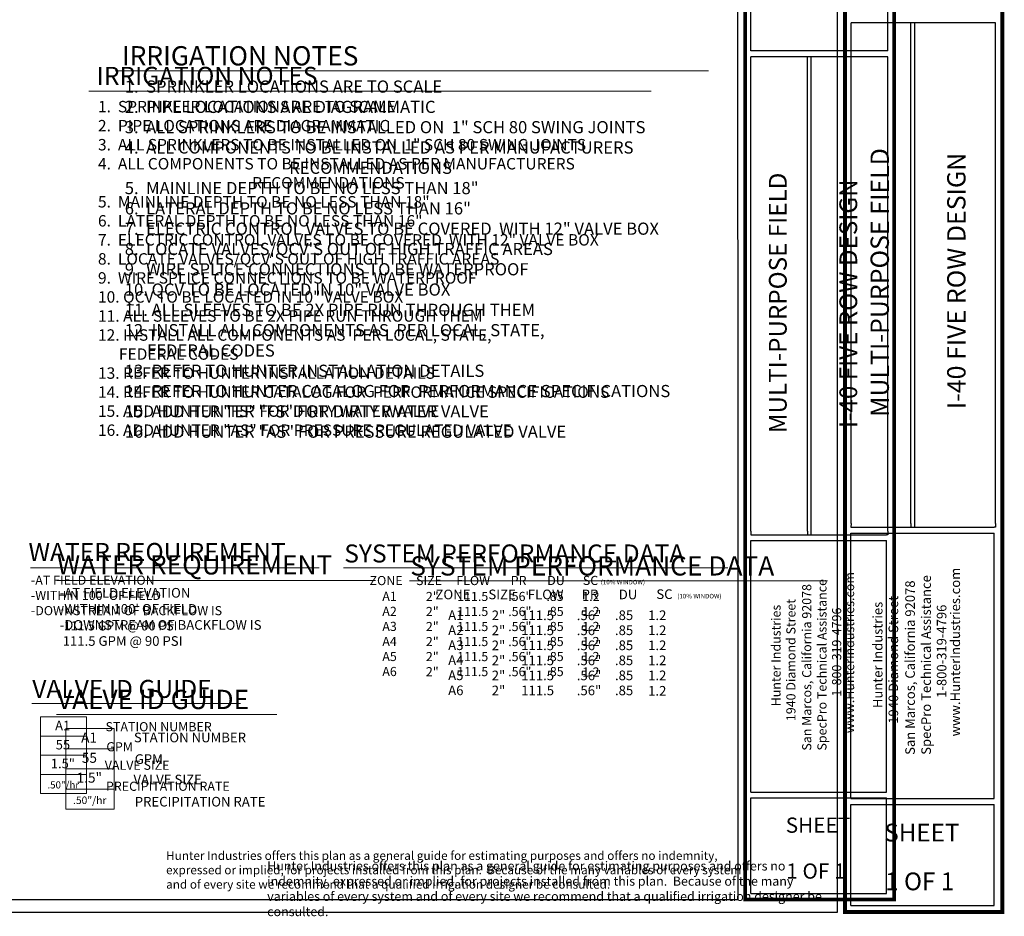
# Model space of a CAD drawing. Units: inches. Extents: x 1 to 1092, y -29 to 573.
# Drawn here: x 456 to 844, y -29 to 325 of the extents above; entities that cross this region are included whole.
import ezdxf
from ezdxf.enums import TextEntityAlignment as Align

# ---------------------------------------------------------------- set-up
doc = ezdxf.new("R2010")
doc.units = ezdxf.units.IN
doc.header["$LTSCALE"] = 40
doc.header["$MEASUREMENT"] = 0
for name, color, linetype, lineweight in [('H-Text 11x17', 241, 'Continuous', 15), ('H-Text 8.5x11', 243, 'Continuous', 15), ('H-Zone ID', 240, 'Continuous', 13)]:
    doc.layers.add(name, color=color, linetype=linetype, lineweight=lineweight)
doc.layers.add('H-TTBLK 11X17', color=1, linetype='Continuous')
doc.layers.add('H-TTBLK 8.5x11', color=1, linetype='Continuous')
doc.styles.add('Hunter SF', font='arial.ttf')

# ---------------------------------------------------------------- blocks, each defined once
blk = doc.blocks.new('Titleblock 11x17')
at = {"layer": 'H-TTBLK 11X17', "color": 1}
for p, q in [((742.17, -185.99), (742.17, -98.06)), ((796.15, -185.99), (796.15, -98.06)), ((742.17, -375.32), (742.17, -188.29)), ((764.46, -375.32), (764.46, -188.29)), ((766.02, -376.76), (766.02, -188.29)), ((796.15, -375.32), (796.15, -188.29)), ((742.15, -478.17), (742.15, -379.04)), ((795.59, -478.17), (795.59, -379.04)), ((742.15, -478.17), (795.59, -478.17)), ((742.15, -518.14), (742.15, -480.43)), ((795.59, -518.14), (795.59, -480.43)), ((742.15, -518.14), (795.59, -518.14))]:
    blk.add_line(p, q, dxfattribs=at)
at = {"layer": 'H-TTBLK 11X17'}
blk.add_lwpolyline([(0, 0), (736.94, 0), (737.01, -520.66), (0, -520.66)], close=True, dxfattribs=at)
at = {"layer": 'H-TTBLK 11X17', "color": 1}
for points, const_width in [([(739.95, -49.65), (739.95, -488.22)], 1.47), ([(798.68, -49.65), (798.68, -488.22)], 1.47), ([(739.95, -488.22), (739.95, -520.55), (798.1, -520.55)], 1.46), ([(798.68, -488.22), (798.68, -521.28), (798.68, -521.28)], 1.46)]:
    blk.add_lwpolyline(points, dxfattribs=dict(at, const_width=const_width))
for points in [[(796.15, -185.99), (742.17, -185.99)], [(796.15, -188.29), (742.17, -188.29)], [(742.15, -376.76), (795.59, -376.76)], [(742.15, -379.04), (795.59, -379.04)], [(742.15, -480.43), (795.59, -480.43)]]:
    blk.add_lwpolyline(points, dxfattribs=at)
at = {"layer": 'H-TTBLK 11X17'}
for points in [[(742.17, -375.32), (742.15, -376.76)], [(764.46, -375.32), (764.45, -376.76)], [(796.15, -375.32), (796.15, -376.77), (795.59, -376.76)]]:
    blk.add_lwpolyline(points, dxfattribs=at)
at = {"layer": 'H-TTBLK 11X17', "color": 1, "style": 'Hunter SF'}
for s, p in [('MULTI-PURPOSE FIELD', (756.32, -285.34)), ('I-40 FIVE ROW DESIGN', (784.09, -285.67))]:
    blk.add_text(s, height=7, rotation=90, dxfattribs=at).set_placement(p, align=Align.CENTER)
at = {"layer": 'H-TTBLK 11X17', "style": 'Hunter SF'}
for s, p in [('SpecPro Technical Assistance', (772, -461.79)), ('www.HunterIndustries.com', (782.89, -454.93)), ('San Marcos, California 92078', (766.01, -461.82)), ('1940 Diamond Street', (759.77, -450.18)), ('Hunter Industries', (753.91, -444.34)), ('1-800-319-4796', (777.79, -440.53))]:
    blk.add_text(s, height=3.6, rotation=90, dxfattribs=at).set_placement(p)
at = {"layer": 'H-TTBLK 11X17', "color": 1, "style": 'Hunter SF'}
for s, p in [('SHEET', (768.63, -494.19)), ('1 OF 1', (767.83, -512.29))]:
    blk.add_text(s, height=6, dxfattribs=at).set_placement(p, align=Align.CENTER)
blk = doc.blocks.new('Titleblock 8.5x11')
at = {"layer": 'H-TTBLK 8.5x11', "color": 1}
for p, q in [((782.99, -395.96), (782.99, -198.64)), ((806.5, -395.96), (806.5, -198.64)), ((808.15, -397.48), (808.15, -198.64)), ((839.94, -395.96), (839.94, -198.64)), ((782.96, -504.47), (782.96, -399.88)), ((839.35, -504.47), (839.35, -399.88)), ((782.96, -504.47), (839.35, -504.47)), ((782.96, -546.64), (782.96, -506.85)), ((839.35, -546.64), (839.35, -506.85)), ((782.96, -546.64), (839.35, -546.64))]:
    blk.add_line(p, q, dxfattribs=at)
at = {"layer": 'H-TTBLK 8.5x11'}
blk.add_lwpolyline([(0, 0), (777.47, 0), (777.55, -549.3), (0, -549.3)], close=True, dxfattribs=at)
at = {"layer": 'H-TTBLK 8.5x11', "color": 1}
for points, const_width in [([(780.65, -52.38), (780.65, -515.07)], 1.55), ([(842.61, -52.38), (842.61, -515.07)], 1.55), ([(780.65, -515.07), (780.65, -549.18), (841.99, -549.18)], 1.54), ([(842.61, -515.07), (842.6, -549.95), (842.6, -549.95)], 1.54)]:
    blk.add_lwpolyline(points, dxfattribs=dict(at, const_width=const_width))
for points in [[(839.94, -198.64), (782.99, -198.64)], [(782.96, -397.48), (839.35, -397.48)], [(782.96, -399.88), (839.35, -399.88)], [(782.96, -506.85), (839.35, -506.85)]]:
    blk.add_lwpolyline(points, dxfattribs=at)
at = {"layer": 'H-TTBLK 8.5x11'}
for points in [[(782.99, -395.96), (782.96, -397.48)], [(806.5, -395.96), (806.5, -397.48)], [(839.94, -395.96), (839.94, -397.49), (839.35, -397.48)]]:
    blk.add_lwpolyline(points, dxfattribs=at)
at = {"layer": 'H-TTBLK 8.5x11', "color": 1, "style": 'Hunter SF'}
for s, p in [('MULTI-PURPOSE FIELD', (797.91, -301.03)), ('I-40 FIVE ROW DESIGN', (828.1, -300.45))]:
    blk.add_text(s, height=7.2206, rotation=90, dxfattribs=at).set_placement(p, align=Align.CENTER)
at = {"layer": 'H-TTBLK 8.5x11', "style": 'Hunter SF'}
for s, p in [('www.HunterIndustries.com', (825.95, -479.95)), ('San Marcos, California 92078', (808.14, -487.22)), ('SpecPro Technical Assistance', (814.46, -487.19)), ('1940 Diamond Street', (801.56, -474.94)), ('Hunter Industries', (795.38, -468.78)), ('1-800-319-4796', (820.57, -464.75))]:
    blk.add_text(s, height=3.7695, rotation=90, dxfattribs=at).set_placement(p)
at = {"layer": 'H-TTBLK 8.5x11', "color": 1, "style": 'Hunter SF'}
for s, p in [('SHEET', (810.9, -521.37)), ('1 OF 1', (810.05, -540.59))]:
    blk.add_text(s, height=7, dxfattribs=at).set_placement(p, align=Align.CENTER)
blk = doc.blocks.new('H Valve ID')
at = {"layer": 'H-Zone ID'}
for p, q in [((-9.01, -15.07, 10.9), (-9.01, 15.07, 10.9)), ((-9.01, 15.07, 10.9), (9.09, 15.07, 10.9)), ((9.09, 15.07, 10.9), (9.09, -15.07, 10.9)), ((-9.01, 7.54, 10.9), (9.09, 7.54, 10.9)), ((-9.01, 0, 10.9), (9.09, 0, -11)), ((9.09, -7.54, 10.9), (-9.01, -7.54, -11)), ((9.09, -15.07, 10.9), (-9.01, -15.07, 10.9))]:
    blk.add_line(p, q, dxfattribs=at)
at = {"layer": 'H-Zone ID', "style": 'Hunter SF'}
for tag, height, p in [('A1', 3.74, (-0.32, 11.23, -0.05)), ('62', 3.74, (-0.21, 3.67, -0.05)), ('1.5"', 3.74, (-0.23, -3.75, -0.05)), ('.50"/HR', 2.81, (-0.08, -12.07, -0.05))]:
    blk.add_attdef(tag, text='', height=height, dxfattribs=at).set_placement(p, align=Align.MIDDLE)

msp = doc.modelspace()

# ---------------------------------------------------------------- linework, layer by layer
at = {"layer": 'H-Text 11x17'}
for points in [[(483.49, 296.41), (704.98, 296.41)], [(460.4, 108.53), (574.18, 108.53)], [(583.73, 108.53), (735.26, 108.53)], [(460.91, 54.97), (543.24, 54.97)]]:
    msp.add_lwpolyline(points, dxfattribs=at)
at = {"layer": 'H-Text 8.5x11'}
for points in [[(493.77, 304.43), (727.59, 304.43)], [(470.77, 103.46), (596.33, 103.46)], [(609.74, 103.39), (774.52, 103.39)], [(470.65, 50.69), (557.51, 50.69)]]:
    msp.add_lwpolyline(points, dxfattribs=at)

# ---------------------------------------------------------------- block references
at = {"layer": 'H-Text 11x17'}
msp.add_blockref('H Valve ID', (473.43, 34.64, -10.9), dxfattribs=at).add_auto_attribs({'1.5"': '1.5"', '.50"/HR': '.50"/hr', '62': '55', 'A1': 'A1'})
at = {"layer": 'H-Text 8.5x11', "xscale": 1.055000000000064, "yscale": 1.05499999999995, "zscale": 1.054999999999999}
msp.add_blockref('H Valve ID', (483.86, 29.23, -11.5), dxfattribs=at).add_auto_attribs({'1.5"': '1.5"', '.50"/HR': '.50"/hr', '62': '55', 'A1': 'A1'})
at = {"layer": 'H-TTBLK 11X17'}
msp.add_blockref('Titleblock 11x17', (2.07, 498.26), dxfattribs=at)
at = {"layer": 'H-TTBLK 8.5x11'}
msp.add_blockref('Titleblock 8.5x11', (0.74, 522), dxfattribs=at)

# ---------------------------------------------------------------- texts
at = {"layer": 'H-Text 11x17', "style": 'Hunter SF'}
for s, height, p in [('IRRIGATION NOTES', 7.1, (486.51, 298.87)), ('WATER REQUIREMENT', 7.1, (459.65, 111.2)), ('SYSTEM PERFORMANCE DATA', 7.1, (584.07, 110.61)), ('ZONE', 3.6, (594.02, 101.68)), ('SIZE', 3.6, (612.34, 101.69)), ('FLOW', 3.6, (628.19, 101.69)), ('PR', 3.6, (649.64, 101.7)), ('DU', 3.6, (664.04, 101.71)), ('SC', 3.6, (678.06, 101.73)), ('(10% WINDOW)', 1.7896, (685.13, 101.97)), ('A1', 3.6, (599.05, 95.46)), ('2"', 3.6, (616.22, 95.4)), ('111.5', 3.6, (628.53, 95.42)), ('.56"', 3.6, (648.66, 95.42)), ('.85', 3.6, (663.7, 95.44)), ('1.2', 3.6, (677.83, 95.43)), ('A2', 3.6, (599.05, 89.54)), ('2"', 3.6, (616.22, 89.48)), ('.56"', 3.6, (648.66, 89.49)), ('.85', 3.6, (663.7, 89.51)), ('1.2', 3.6, (677.83, 89.5)), ('111.5', 3.6, (628.53, 89.5)), ('A3', 3.6, (599.05, 83.61)), ('2"', 3.6, (616.22, 83.56)), ('111.5', 3.6, (628.53, 83.57)), ('.56"', 3.6, (648.66, 83.57)), ('.85', 3.6, (663.7, 83.59)), ('1.2', 3.6, (677.83, 83.58)), ('A4', 3.6, (599.05, 77.69)), ('2"', 3.6, (616.22, 77.63)), ('111.5', 3.6, (628.53, 77.65)), ('.56"', 3.6, (648.66, 77.64)), ('.85', 3.6, (663.7, 77.66)), ('1.2', 3.6, (677.83, 77.65)), ('A5', 3.6, (599.05, 71.76)), ('2"', 3.6, (616.22, 71.71)), ('111.5', 3.6, (628.53, 71.72)), ('.56"', 3.6, (648.66, 71.72)), ('.85', 3.6, (663.7, 71.74)), ('1.2', 3.6, (677.83, 71.73)), ('A6', 3.6, (599.05, 65.84)), ('2"', 3.6, (616.22, 65.78)), ('111.5', 3.6, (628.53, 65.8)), ('.56"', 3.6, (648.66, 65.79)), ('.85', 3.6, (663.7, 65.82)), ('1.2', 3.6, (677.83, 65.65)), ('VALVE ID GUIDE', 7.1, (461.14, 57.22)), ('STATION NUMBER', 3.6, (490.01, 44.08, -10.78)), ('GPM', 3.6, (490.33, 36.17, -11.37)), ('VALVE SIZE', 3.6, (489.69, 28.88, -10.78)), ('PRECIPITATION RATE', 3.6, (490.17, 20.6, -10.78))]:
    msp.add_text(s, height=height, dxfattribs=at).set_placement(p)
at = {"layer": 'H-Text 11x17', "attachment_point": 1, "style": 'Hunter SF'}
for s, insert, char_height, width in [('1.  SPRINKLER LOCATIONS ARE TO SCALE \\P2.  PIPE LOCATIONS ARE DIAGRAMMATIC \\P\\pi-13.5,l13.5;3.  ALL SPRINKLERS TO BE INSTALLED ON  1" SCH 80 SWING JOINTS \\P4.  ALL COMPONENTS TO BE INSTALLED AS PER MANUFACTURERS RECOMMENDATIONS \\P\\pi0,l0;5.  MAINLINE DEPTH TO BE NO LESS THAN 18" \\P6.  LATERAL DEPTH TO BE NO LESS THAN 16" \\P\\pi-13.5,l13.5;7.  ELECTRIC CONTROL VALVES TO BE COVERED  WITH 12" VALVE BOX \\P8.  LOCATE VALVES/QCV\'S OUT OF HIGH TRAFFIC AREAS\\P9.  WIRE SPLICE CONNECTIONS TO BE WATERPROOF \\P\\pi0,l0;10. QCV TO BE LOCATED IN 10" VALVE BOX \\P11. ALL SLEEVES TO BE 2X PIPE RUN THROUGH THEM \\P\\pi-13.5,l13.5;12. INSTALL ALL COMPONENTS AS  PER LOCAL, STATE, \\P      FEDERAL CODES \\P\\pi0,l0;13. REFER TO HUNTER INSTALLATION DETAILS \\P\\pi-13.5,l13.5;14. REFER TO HUNTER CATALOG FOR  PERFORMANCE SPECIFICATIONS \\P15. ADD HUNTER "FS" FOR DIRTY WATER VALVE  \\P\\pi0,l0;16. ADD HUNTER "AS" FOR PRESSURE REGULATED VALVE', (487.02, 292.54), 4.5, 233.9928), ("-AT FIELD ELEVATION\\P-WITHIN 100' OF FIELD\\P\\pi-3.6,l3.6;-DOWNSTREAM OF BACKFLOW IS 111.5 GPM @ 90 PSI", (460.61, 105.43), 3.6, 87.9697), ('Hunter Industries offers this plan as a general guide for estimating purposes and offers no indemnity, expressed or implied, for projects installed from this plan.  Because of the many variables of every system and of every site we recommend that a qualified irrigation designer be consulted.', (513.87, -3.23), 3.4, 227.1873)]:
    msp.add_mtext(s, dxfattribs=dict(at, insert=insert, char_height=char_height, width=width))
at = {"layer": 'H-Text 8.5x11', "style": 'Hunter SF'}
for s, height, p in [('IRRIGATION NOTES', 7.6, (496.49, 306.53)), ('WATER REQUIREMENT', 7.6, (470.89, 105.88)), ('SYSTEM PERFORMANCE DATA', 7.6, (610.08, 105.47)), ('ZONE', 3.8, (620.01, 96.1)), ('SIZE', 3.8, (640.85, 96.12)), ('FLOW', 3.8, (656.39, 96.12)), ('PR', 3.8, (677.59, 96.13)), ('DU', 3.8, (692.22, 96.11)), ('SC', 3.8, (707.03, 96.22)), ('(10% WINDOW)', 1.7896, (715.29, 96.45)), ('A1', 3.8, (625.01, 87.94)), ('2"', 3.8, (642.17, 87.88)), ('111.5', 3.8, (653.78, 87.89)), ('.56"', 3.8, (675.68, 87.89)), ('.85', 3.8, (690.72, 87.91)), ('1.2', 3.8, (703.79, 87.9)), ('A2', 3.8, (625.01, 82.01)), ('2"', 3.8, (642.17, 81.95)), ('111.5', 3.8, (653.78, 81.97)), ('.56"', 3.8, (675.68, 81.97)), ('.85', 3.8, (690.72, 81.99)), ('1.2', 3.8, (703.79, 81.98)), ('A3', 3.8, (625.01, 76.09)), ('2"', 3.8, (642.17, 76.03)), ('111.5', 3.8, (653.78, 76.05)), ('.56"', 3.8, (675.68, 76.04)), ('.85', 3.8, (690.72, 76.06)), ('1.2', 3.8, (703.79, 76.05)), ('A4', 3.8, (625.01, 70.16)), ('2"', 3.8, (642.17, 70.11)), ('111.5', 3.8, (653.78, 70.12)), ('.56"', 3.8, (675.68, 70.12)), ('.85', 3.8, (690.72, 70.14)), ('1.2', 3.8, (703.79, 70.13)), ('A5', 3.8, (625.01, 64.24)), ('2"', 3.8, (642.17, 64.18)), ('111.5', 3.8, (653.78, 64.2)), ('.56"', 3.8, (675.68, 64.19)), ('.85', 3.8, (690.72, 64.21)), ('1.2', 3.8, (703.79, 64.2)), ('A6', 3.8, (625.01, 58.31)), ('2"', 3.8, (642.17, 58.26)), ('111.5', 3.8, (653.78, 58.27)), ('.56"', 3.8, (675.68, 58.27)), ('.85', 3.8, (690.72, 58.29)), ('VALVE ID GUIDE', 7.6, (470.89, 52.82)), ('1.2', 3.8, (703.79, 58.13)), ('STATION NUMBER', 3.8, (501.19, 39.73, -11.37)), ('GPM', 3.8, (501.52, 31.21, -11.37)), ('VALVE SIZE', 3.8, (501.02, 23.16, -11.37)), ('PRECIPITATION RATE', 3.8, (501.52, 14.42, -11.37))]:
    msp.add_text(s, height=height, dxfattribs=at).set_placement(p)
at = {"layer": 'H-Text 8.5x11', "attachment_point": 1, "style": 'Hunter SF'}
for s, insert, char_height, width in [('1.  SPRINKLER LOCATIONS ARE TO SCALE \\P2.  PIPE LOCATIONS ARE DIAGRAMMATIC \\P\\pi-13.5,l13.5;3.  ALL SPRINKLERS TO BE INSTALLED ON  1" SCH 80 SWING JOINTS \\P4.  ALL COMPONENTS TO BE INSTALLED AS PER MANUFACTURERS RECOMMENDATIONS \\P\\pi0,l0;5.  MAINLINE DEPTH TO BE NO LESS THAN 18" \\P6.  LATERAL DEPTH TO BE NO LESS THAN 16" \\P\\pi-13.5,l13.5;7.  ELECTRIC CONTROL VALVES TO BE COVERED  WITH 12" VALVE BOX \\P8.  LOCATE VALVES/QCV\'S OUT OF HIGH TRAFFIC AREAS\\P9.  WIRE SPLICE CONNECTIONS TO BE WATERPROOF \\P\\pi0,l0;10. QCV TO BE LOCATED IN 10" VALVE BOX \\P11. ALL SLEEVES TO BE 2X PIPE RUN THROUGH THEM \\P\\pi-13.5,l13.5;12. INSTALL ALL COMPONENTS AS  PER LOCAL, STATE, \\P      FEDERAL CODES \\P\\pi0,l0;13. REFER TO HUNTER INSTALLATION DETAILS \\P\\pi-13.5,l13.5;14. REFER TO HUNTER CATALOG FOR  PERFORMANCE SPECIFICATIONS \\P15. ADD HUNTER "FS" FOR DIRTY WATER VALVE  \\P\\pi0,l0;16. ADD HUNTER "AS" FOR PRESSURE REGULATED VALVE', (497.59, 300.6), 4.8, 246.8624), ("-AT FIELD ELEVATION\\P-WITHIN 100' OF FIELD\\P\\pi-3.8,l3.8;-DOWNSTREAM OF BACKFLOW IS         \\P 111.5 GPM @ 90 PSI", (471.96, 100.56), 3.8, 246.8624), ('Hunter Industries offers this plan as a general guide for estimating purposes and offers no indemnity, expressed or implied, for projects installed from this plan.  Because of the many variables of every system and of every site we recommend that a qualified irrigation designer be consulted.', (553.7, -7.2), 3.6, 226.0877)]:
    msp.add_mtext(s, dxfattribs=dict(at, insert=insert, char_height=char_height, width=width))

doc.saveas('drawing.dxf')
